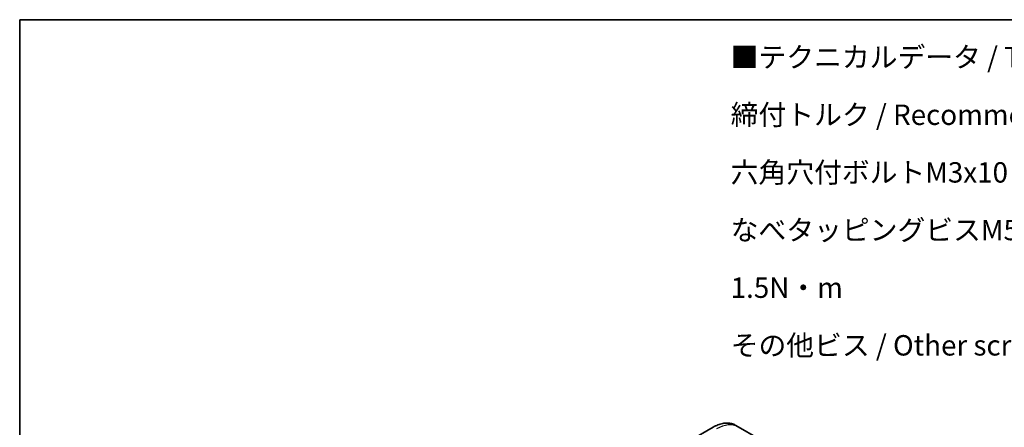
# Model space of a CAD drawing. Units: millimetres. Extents: x 65 to 8532, y 36 to 1582.
# Drawn here: x 65 to 609, y 1076 to 1300 of the extents above; entities that cross this region are included whole.
import ezdxf

# ---------------------------------------------------------------- set-up
doc = ezdxf.new("R2010")
doc.units = ezdxf.units.MM
doc.header["$LTSCALE"] = 4.5
for name, color, linetype, lineweight in [('Border (ISO)', 7, 'Continuous', 35), ('Symbol (ISO)', 7, 'Continuous', 18), ('Visible (ISO)', 7, 'Continuous', 35), ('Visible Narrow (ISO)', 7, 'Continuous', 25)]:
    doc.layers.add(name, color=color, linetype=linetype, lineweight=lineweight)
doc.styles.add('Note Text (TK)', font='MS PGothic.ttf')

# ---------------------------------------------------------------- blocks, each defined once
blk = doc.blocks.new('Borders tk図枠')
at = {"layer": 'Border (ISO)'}
for q in [(405.5, 289), (14.5, 8)]:
    blk.add_line((14.5, 289), q, dxfattribs=at)

msp = doc.modelspace()

# ---------------------------------------------------------------- linework, layer by layer
at = {"layer": 'Visible (ISO)'}
for p, q in [((461.9062, 1075.9185), (460.2849, 1076.8545)), ((448.0349, 1075.6906), (435.307, 1068.3421)), ((472.7199, 1069.6752), (461.9062, 1075.9185))]:
    msp.add_line(p, q, dxfattribs=at)
msp.add_open_spline([(448.0349, 1075.6906), (448.9246, 1076.2043), (449.8166, 1076.6385), (451.5852, 1077.3361), (452.4618, 1077.5996), (454.1797, 1077.9469), (455.021, 1078.0307), (456.6476, 1078.0128), (457.4329, 1077.911), (458.9244, 1077.5208), (459.6304, 1077.2324), (460.2849, 1076.8545)], degree=3, knots=[1.570796327, 1.570796327, 1.570796327, 1.570796327, 1.727875959, 1.727875959, 1.884955592, 1.884955592, 2.042035225, 2.042035225, 2.199114858, 2.199114858, 2.35619449, 2.35619449, 2.35619449, 2.35619449], dxfattribs=at)
at = {"layer": 'Visible Narrow (ISO)'}
for centre, major_axis, start_param, end_param in [((448.2849, 1056.0699), (12, 20.7846), 0, 0.78539816), ((449.9062, 1055.1338), (12, 20.7846), 0, 0.78539816), ((448.2849, 1075.2576), (-0.25, 0.433), 5.49778714, 6.28318531)]:
    msp.add_ellipse(centre, major_axis=major_axis, ratio=0.57735027, start_param=start_param, end_param=end_param, dxfattribs=at)

# ---------------------------------------------------------------- block references
at = {"xscale": 4.5, "yscale": 4.5, "zscale": 4.5}
msp.add_blockref('Borders tk図枠', (0, 0), dxfattribs=at)

# ---------------------------------------------------------------- texts
at = {"layer": 'Symbol (ISO)', "color": 7, "insert": (457.7344, 1285.5043), "char_height": 11.25, "width": 455.526338, "attachment_point": 1, "line_spacing_factor": 1.695652, "style": 'Note Text (TK)'}
msp.add_mtext('\\fＭＳ Ｐゴシック|b0|i0;■テクニカルデータ / Technical Data■\\P\\fＭＳ Ｐゴシック|b0|i0;締付トルク / Recommended torque\\P\\fＭＳ Ｐゴシック|b0|i0;六角穴付ボルトM3x10 / Hexagonal M3-10 ： 0.2N・m\\P\\fＭＳ Ｐゴシック|b0|i0;なべタッピングビスM5x8 / Self-tapping pan head M5-8 ： 1.5N・m\\P\\fＭＳ Ｐゴシック|b0|i0;その他ビス / Other screws ： 0.3N・ｍ ～ 0.6N・ｍ', dxfattribs=at)

doc.saveas('drawing.dxf')
